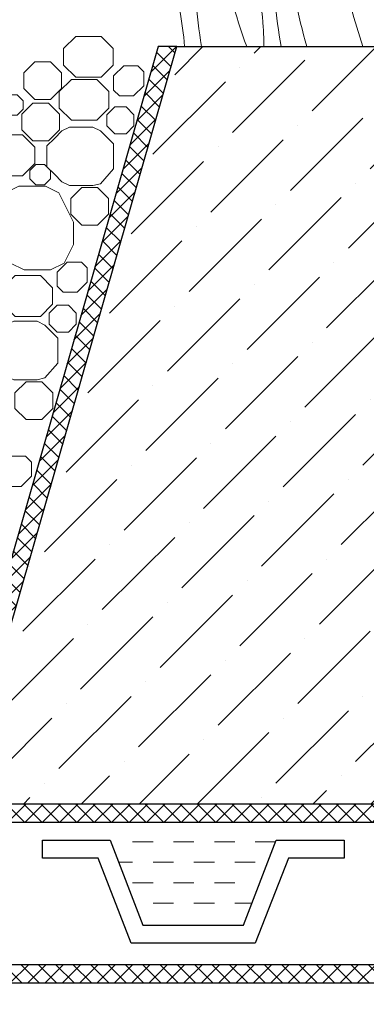
# Model space of a CAD drawing. Units: inches. Extents: x -2396 to 33317, y -16244 to 1496.
# Drawn here: x -1596 to -1540, y -15289 to -15130 of the extents above; entities that cross this region are included whole.
import ezdxf

# ---------------------------------------------------------------- set-up
doc = ezdxf.new("R2010")
doc.units = ezdxf.units.IN
doc.header["$MEASUREMENT"] = 0
for name, color, linetype, lineweight in [('вспомогательный', 140, 'Continuous', 20), ('Основной', 7, 'Continuous', 30), ('штриховка', 251, 'Continuous', 0)]:
    doc.layers.add(name, color=color, linetype=linetype, lineweight=lineweight)

msp = doc.modelspace()

# ---------------------------------------------------------------- hatches: boundary and pattern name
at = {"layer": 'штриховка', "linetype": 'Continuous', "ltscale": 100}
h = msp.add_hatch(dxfattribs=at)
h.set_pattern_fill('ANSI37', color=256, scale=0.626056, style=0)
h.set_pattern_definition([(45, (-39746.7653, -25012.624), (-1.40553511, 1.40553511), []), (135, (-39746.7653, -25012.624), (-1.40553511, -1.40553511), [])])
h.paths.add_polyline_path([(-1432.414, -15282.931), (-1626.202, -15282.932), (-1683.266, -15286.338), (-1698.563, -15275.173), (-1698.563, -15184.487), (-1694.302, -15180.182), (-1694.302, -15169.702), (-1688.766, -15165.069), (-1688.766, -15134.139), (-1691.688, -15134.139), (-1691.688, -15163.704), (-1697.224, -15168.337), (-1697.224, -15178.981), (-1701.485, -15183.286), (-1701.485, -15276.658), (-1684.141, -15289.317), (-1626.115, -15285.853), (-1432.414, -15285.853)])
h = msp.add_hatch(dxfattribs=at)
h.set_pattern_fill('ANSI37', color=256, scale=0.626056, style=0)
h.set_pattern_definition([(45, (-39746.7653, -24988.9838), (-1.40553511, 1.40553511), []), (135, (-39746.7653, -24988.9838), (-1.40553511, -1.40553511), [])])
edge = h.paths.add_edge_path()
edge.add_line((-1570.283, -15134.138), (-1573.323, -15134.138))
edge.add_line((-1573.323, -15134.138), (-1609.399, -15259.809))
edge.add_line((-1609.399, -15259.809), (-1432.414, -15259.809))
edge.add_line((-1432.414, -15259.809), (-1432.414, -15256.888))
edge.add_line((-1432.414, -15256.888), (-1605.521, -15256.888))
edge.add_line((-1605.521, -15256.888), (-1570.283, -15134.138))
edge.add_line((-1570.283, -15134.138), (-1573.323, -15134.138))
at = {"layer": 'штриховка'}
h = msp.add_hatch(dxfattribs=at)
h.set_pattern_fill('ANSI36', color=256, scale=2.086852, style=0)
h.set_pattern_definition([(45, (-7117.843, -13920.571), (3.513838, 12.884072), [16.56439, -3.312878, 0, -3.312878])])
h.paths.add_polyline_path([(-1432.414, -15134.138), (-1570.283, -15134.138), (-1605.521, -15256.888), (-1432.414, -15256.888)])

# ---------------------------------------------------------------- linework, layer by layer
at = {"layer": 'вспомогательный'}
for p, q in [((-1574.167, -15262.994), (-1577.48, -15262.994)), ((-1567.542, -15262.994), (-1570.854, -15262.994)), ((-1560.916, -15262.994), (-1564.229, -15262.994)), ((-1554.334, -15262.994), (-1557.603, -15262.994)), ((-1577.48, -15266.307), (-1579.705, -15266.307)), ((-1570.854, -15266.307), (-1574.167, -15266.307)), ((-1564.229, -15266.307), (-1567.542, -15266.307)), ((-1557.603, -15266.307), (-1560.916, -15266.307)), ((-1574.167, -15269.62), (-1577.48, -15269.62)), ((-1567.542, -15269.62), (-1570.854, -15269.62)), ((-1560.916, -15269.62), (-1564.229, -15269.62)), ((-1570.854, -15272.933), (-1574.167, -15272.933)), ((-1564.229, -15272.933), (-1567.542, -15272.933)), ((-1558.148, -15272.933), (-1560.916, -15272.933))]:
    msp.add_line(p, q, dxfattribs=at)
at = {"layer": 'вспомогательный', "ltscale": 0.5, "flags": 128}
for points in [[(-1582.583, -15132.48), (-1580.613, -15134.45), (-1580.613, -15137.129), (-1582.583, -15139.098), (-1586.671, -15139.098), (-1588.641, -15137.129), (-1588.641, -15134.45), (-1586.671, -15132.48), (-1582.583, -15132.48)], [(-1590.771, -15136.6), (-1588.979, -15138.392), (-1588.979, -15140.927), (-1590.771, -15142.719), (-1593.305, -15142.719), (-1595.098, -15140.927), (-1595.098, -15138.393), (-1593.305, -15136.6), (-1590.771, -15136.6)], [(-1578.911, -15137.255), (-1576.629, -15137.255), (-1575.673, -15138.211), (-1575.673, -15140.493), (-1577.317, -15142.137), (-1579.599, -15142.137), (-1580.555, -15141.181), (-1580.555, -15138.899), (-1578.911, -15137.255)], [(-1583.273, -15139.445), (-1581.303, -15141.414), (-1581.303, -15144.093), (-1583.273, -15146.063), (-1587.361, -15146.063), (-1589.331, -15144.093), (-1589.331, -15141.414), (-1587.361, -15139.445), (-1583.273, -15139.445)], [(-1596.165, -15141.93), (-1595.189, -15142.906), (-1595.189, -15144.286), (-1596.165, -15145.262), (-1597.545, -15145.262), (-1598.521, -15144.286), (-1598.521, -15142.906), (-1597.545, -15141.929), (-1596.165, -15141.929)], [(-1591.083, -15143.279), (-1589.291, -15145.071), (-1589.291, -15147.606), (-1591.083, -15149.398), (-1593.618, -15149.398), (-1595.41, -15147.606), (-1595.41, -15145.071), (-1593.618, -15143.279), (-1591.083, -15143.279)], [(-1578.526, -15143.899), (-1577.244, -15145.181), (-1577.244, -15146.994), (-1578.526, -15148.277), (-1580.34, -15148.277), (-1581.622, -15146.994), (-1581.622, -15145.181), (-1580.34, -15143.899), (-1578.526, -15143.899)], [(-1580.548, -15149.9), (-1580.548, -15153.94), (-1582.643, -15156.349), (-1583.906, -15156.666), (-1587.657, -15156.666), (-1588.925, -15156.031), (-1590.125, -15154.83), (-1591.33, -15153.625), (-1591.33, -15150.215), (-1590.125, -15149.01), (-1588.92, -15147.805), (-1587.657, -15147.174), (-1585.781, -15147.174), (-1583.906, -15147.174), (-1582.643, -15147.805), (-1580.548, -15149.9)], [(-1595.267, -15148.449), (-1593.297, -15150.418), (-1593.297, -15153.097), (-1595.267, -15155.067), (-1599.355, -15155.067), (-1601.324, -15153.097), (-1601.324, -15150.418), (-1599.355, -15148.449), (-1595.267, -15148.449)], [(-1591.729, -15153.219), (-1590.753, -15154.195), (-1590.753, -15155.575), (-1591.729, -15156.552), (-1593.11, -15156.552), (-1594.086, -15155.576), (-1594.086, -15154.195), (-1593.11, -15153.219), (-1591.729, -15153.219)], [(-1591.577, -15156.745), (-1589.408, -15157.822), (-1587.039, -15162.562), (-1587.037, -15166.187), (-1588.562, -15169.237), (-1590.732, -15170.322), (-1595.043, -15170.322), (-1597.213, -15169.237), (-1599.582, -15164.498), (-1599.582, -15160.873), (-1598.057, -15157.83), (-1595.888, -15156.745), (-1591.577, -15156.745)], [(-1583.143, -15156.959), (-1581.351, -15158.751), (-1581.351, -15161.286), (-1583.143, -15163.078), (-1585.678, -15163.078), (-1587.47, -15161.286), (-1587.47, -15158.752), (-1585.678, -15156.959), (-1583.143, -15156.959)], [(-1588.037, -15169.045), (-1585.755, -15169.045), (-1584.799, -15170.001), (-1584.799, -15172.283), (-1586.443, -15173.927), (-1588.725, -15173.927), (-1589.681, -15172.971), (-1589.681, -15170.689), (-1588.037, -15169.045)], [(-1592.399, -15171.235), (-1590.429, -15173.205), (-1590.429, -15175.883), (-1592.399, -15177.853), (-1596.487, -15177.853), (-1598.457, -15175.883), (-1598.457, -15173.205), (-1596.487, -15171.235), (-1592.399, -15171.235)], [(-1587.866, -15176.04), (-1586.584, -15177.322), (-1586.584, -15179.135), (-1587.866, -15180.418), (-1589.679, -15180.418), (-1590.961, -15179.135), (-1590.961, -15177.322), (-1589.679, -15176.04), (-1587.866, -15176.04)], [(-1589.585, -15181.38), (-1589.585, -15185.42), (-1591.68, -15187.829), (-1592.943, -15188.146), (-1596.694, -15188.146), (-1597.961, -15187.51), (-1599.162, -15186.31), (-1600.367, -15185.105), (-1600.367, -15181.695), (-1599.162, -15180.49), (-1597.957, -15179.285), (-1596.694, -15178.653), (-1594.818, -15178.653), (-1592.943, -15178.653), (-1591.68, -15179.285), (-1589.585, -15181.38)], [(-1592.18, -15188.439), (-1590.388, -15190.231), (-1590.387, -15192.766), (-1592.18, -15194.558), (-1594.714, -15194.558), (-1596.507, -15192.766), (-1596.507, -15190.231), (-1594.714, -15188.439), (-1592.18, -15188.439)], [(-1597.074, -15200.525), (-1594.792, -15200.525), (-1593.836, -15201.481), (-1593.836, -15203.763), (-1595.48, -15205.407), (-1597.762, -15205.407), (-1598.718, -15204.451), (-1598.718, -15202.169), (-1597.074, -15200.525)]]:
    msp.add_lwpolyline(points, dxfattribs=at)
at = {"layer": 'вспомогательный', "color": 3}
for points, knots in [([(-1540.176, -15134.138), (-1542.995, -15125.712), (-1546.299, -15111.569), (-1538.193, -15092.543), (-1562.316, -15071.718), (-1547.498, -15087.728), (-1542.885, -15100.27), (-1547.42, -15113.73), (-1548.584, -15124.019), (-1550.968, -15127.344)], [2.3049683, 2.3049683, 2.3049683, 2.3049683, 8.4242959, 12.6539315, 16.9189542, 20.0781613, 21.9766178, 27.2735983, 29.3480081, 29.3480081, 29.3480081, 29.3480081]), ([(-1558.988, -15134.138), (-1560.98, -15129.079), (-1562.52, -15121.562), (-1565.129, -15108.139), (-1563.94, -15100.836), (-1558.424, -15081.057), (-1565.705, -15095.62), (-1567.273, -15104.35), (-1568.328, -15118.403), (-1567.08, -15129.019), (-1566.342, -15134.138)], [1.5036948, 1.5036948, 1.5036948, 1.5036948, 5.4230548, 7.0283558, 10.6976144, 13.0673459, 15.0808513, 16.9684038, 20.9232739, 24.665362, 24.665362, 24.665362, 24.665362]), ([(-1554.615, -15119.996), (-1555.893, -15117.227), (-1558.615, -15111.329), (-1558.722, -15102.344), (-1552.62, -15083.097), (-1559.957, -15096.543), (-1561.641, -15105.421), (-1558.311, -15118.107), (-1556.378, -15127.538), (-1556.223, -15133.093), (-1556.216, -15134.138)], [0, 0, 0, 0, 2.1009671, 4.4746937, 7.7865483, 9.3626268, 12.1390608, 15.0957178, 18.3538306, 19.1058342, 19.1058342, 19.1058342, 19.1058342]), ([(-1549.264, -15134.138), (-1550.715, -15129.077), (-1552.369, -15121.779), (-1551.892, -15108.849), (-1552.613, -15101.699), (-1551.285, -15087.586), (-1555.745, -15105.383), (-1553.906, -15111.979), (-1555.042, -15122.602), (-1554.262, -15129.226), (-1553.426, -15134.138)], [1.6504505, 1.6504505, 1.6504505, 1.6504505, 5.4230548, 7.0283558, 10.6976144, 11.7721147, 14.5277466, 17.1099068, 18.3159733, 21.907228, 21.907228, 21.907228, 21.907228]), ([(-1567.524, -15123.954), (-1568.709, -15121.381), (-1571.255, -15115.703), (-1571.36, -15106.889), (-1565.257, -15087.642), (-1572.596, -15101.088), (-1574.273, -15109.965), (-1571.097, -15122.172), (-1569.371, -15130.127), (-1569.045, -15134.138)], [0.148628, 0.148628, 0.148628, 0.148628, 2.1009671, 4.4746937, 7.7865483, 9.3626268, 12.1390608, 15.0957178, 18.0103387, 18.0103387, 18.0103387, 18.0103387])]:
    msp.add_open_spline(points, degree=3, knots=knots, dxfattribs=at)
at = {"layer": 'Основной'}
msp.add_line((-1570.283, -15134.138), (-1432.414, -15134.138), dxfattribs=at)
at = {"layer": 'Основной', "ltscale": 0.5}
for p, q in [((-1592.067, -15265.653), (-1592.067, -15262.731)), ((-1592.067, -15262.731), (-1581.077, -15262.731)), ((-1581.077, -15262.731), (-1575.793, -15276.504)), ((-1559.518, -15276.504), (-1554.233, -15262.731)), ((-1554.233, -15262.731), (-1543.244, -15262.731)), ((-1543.244, -15262.731), (-1543.244, -15265.653)), ((-1583.067, -15265.653), (-1592.067, -15265.653)), ((-1577.676, -15279.426), (-1583.067, -15265.653)), ((-1552.244, -15265.653), (-1557.635, -15279.426)), ((-1543.244, -15265.653), (-1552.244, -15265.653)), ((-1575.793, -15276.504), (-1559.518, -15276.504)), ((-1557.635, -15279.426), (-1577.676, -15279.426))]:
    msp.add_line(p, q, dxfattribs=at)
at = {"layer": 'Основной'}
for points in [[(-1432.414, -15282.931), (-1626.202, -15282.932), (-1683.266, -15286.338), (-1698.563, -15275.173), (-1698.563, -15184.487), (-1694.302, -15180.182), (-1694.302, -15169.702), (-1688.766, -15165.069), (-1688.766, -15134.139), (-1691.688, -15134.139), (-1691.688, -15163.704), (-1697.224, -15168.337), (-1697.224, -15178.981), (-1701.485, -15183.286), (-1701.485, -15276.658), (-1684.141, -15289.317), (-1626.115, -15285.853), (-1432.414, -15285.853), (-1432.414, -15282.931)], [(-1570.283, -15134.138), (-1573.323, -15134.138), (-1609.399, -15259.809), (-1432.414, -15259.809), (-1432.414, -15256.888), (-1605.521, -15256.888), (-1570.283, -15134.138), (-1573.323, -15134.138)]]:
    msp.add_lwpolyline(points, dxfattribs=at)

doc.saveas('drawing.dxf')
